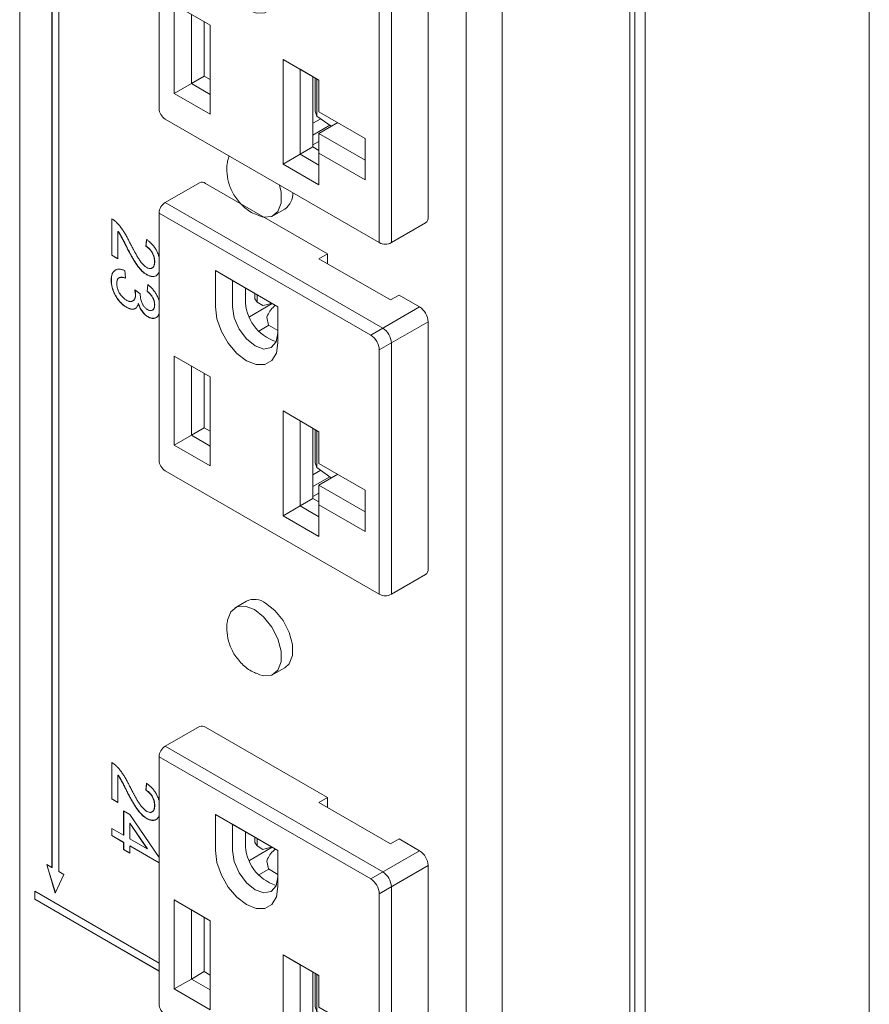
# Model space of a CAD drawing. Units: inches. Extents: x -1185 to 3862, y -122 to 2072.
# Drawn here: x 250 to 320, y 96 to 177 of the extents above; entities that cross this region are included whole.
import ezdxf

# ---------------------------------------------------------------- set-up
doc = ezdxf.new("R2010")
doc.units = ezdxf.units.IN
doc.layers.add('M-OBJECT-DETAILS', color=4, linetype='Continuous', lineweight=9)
doc.layers.add('M-OBJECT-FRAME', color=5, linetype='Continuous', lineweight=9)
doc.layers.add('M-SILK-SCRN', color=7, linetype='Continuous', lineweight=5, true_color=0x747678)

# ---------------------------------------------------------------- blocks, each defined once
blk = doc.blocks.new('Small Outlet (isometric)')
at = {"layer": 'M-OBJECT-DETAILS', "linetype": 'Continuous', "lineweight": 15}
for p, q in [((-18.885, 21.686), (-21.713, 20.053)), ((-18.385, 21.637), (-8.309, 15.82)), ((-21.713, 20.053), (-3.743, 9.679)), ((-22.213, 19.187), (-22.213, -1.226)), ((-22.213, 19.187), (-4.743, 9.102)), ((-9.016, 15.411), (-8.309, 15.82)), ((-8.309, 15.82), (-8.309, 15.003)), ((-9.016, 15.411), (-3.111, 12.003)), ((-17.572, 14.431), (-12.41, 11.451)), ((-17.572, 11.451), (-17.572, 14.431)), ((-17.572, 14.431), (-16.157, 13.615)), ((-16.157, 13.615), (-12.41, 11.451)), ((-16.157, 11.451), (-16.157, 13.615)), ((-15.097, 13.003), (-15.097, 12.063)), ((-14.3, 12.1), (-14.3, 12.543)), ((-14.109, 11.833), (-14.109, 12.432)), ((-2.404, 12.411), (-3.111, 12.003)), ((-2.404, 12.411), (-0.707, 11.431)), ((-12.869, 11.716), (-14.758, 10.626)), ((-14.109, 11.833), (-14.3, 12.1)), ((-14.109, 11.833), (-13.647, 11.535)), ((-13.369, 11.602), (-13.647, 11.535)), ((-12.41, 11.451), (-12.41, 8.471)), ((-0.707, 11.431), (-4.743, 9.102)), ((-13.254, 10.749), (-13.332, 10.578)), ((-13.332, 10.578), (-13.184, 9.923)), ((-13.982, 9.441), (-13.165, 9.912)), ((-12.41, 9.476), (-13.184, 9.923)), ((0, 10.207), (-4.035, 7.877)), ((0, 10.207), (0, -10.207)), ((-3.036, 8.454), (-3.036, -12.297)), ((-20.966, 7.368), (-17.996, 5.654)), ((-20.966, 0.019), (-20.966, 7.368)), ((-20.966, 7.368), (-19.552, 6.551)), ((-4.035, 7.877), (-4.035, -12.297)), ((-19.552, 6.551), (-17.996, 5.653)), ((-19.552, 0.836), (-19.552, 6.551)), ((-18.491, 5.939), (-18.491, 1.448)), ((-17.996, 5.654), (-17.996, -1.695)), ((-11.985, 2.837), (-9.016, 1.123)), ((-11.985, -5.818), (-11.985, 2.837)), ((-11.985, 2.837), (-10.571, 2.02)), ((-10.571, 2.02), (-9.016, 1.122)), ((-10.571, -5.002), (-10.571, 2.02)), ((-19.552, 0.836), (-20.966, 0.019)), ((-19.552, 0.836), (-18.491, 1.448)), ((-17.996, -0.062), (-19.552, 0.836)), ((-18.491, 1.448), (-17.996, 1.162)), ((-9.511, 1.408), (-9.511, -4.389)), ((-9.338, 1.309), (-9.338, -1.447)), ((-9.187, 1.221), (-9.187, -1.841)), ((-9.016, 1.123), (-9.016, -1.49)), ((-17.996, -1.695), (-20.966, 0.019)), ((-9.338, -1.447), (-9.187, -1.841)), ((-9.016, -1.49), (-5.197, -3.695)), ((-9.016, -1.49), (-5.197, -3.695)), ((-9.016, -1.49), (-9.016, -1.49)), ((-21.713, -2.092), (-4.035, -12.297)), ((-8.874, -2.063), (-9.511, -2.43)), ((-9.187, -1.841), (-8.015, -2.671)), ((-9.016, -3.287), (-7.46, -2.389)), ((-8.112, -2.603), (-9.511, -3.41)), ((-8.015, -2.671), (-7.931, -2.66)), ((-9.511, -4.226), (-9.016, -3.94)), ((-9.016, -3.287), (-9.016, -4.92)), ((-5.197, -5.491), (-9.016, -3.287)), ((-5.197, -3.695), (-5.197, -7.124)), ((-9.511, -4.389), (-10.571, -5.002)), ((-9.511, -4.389), (-9.016, -4.675)), ((-11.985, -5.818), (-10.571, -5.002)), ((-9.016, -5.9), (-10.571, -5.002)), ((-9.016, -4.92), (-9.016, -7.533)), ((-5.197, -7.124), (-9.016, -4.92)), ((-9.016, -7.533), (-11.985, -5.818)), ((-3.036, -12.297), (-0.207, -10.665))]:
    blk.add_line(p, q, dxfattribs=at)
at = {"layer": 'M-OBJECT-DETAILS', "linetype": 'Continuous', "lineweight": 15, "flags": 128}
for points in [[(-12.41, 8.471), (-12.536, 7.623), (-12.903, 7.004), (-13.474, 6.674), (-14.193, 6.666), (-14.991, 6.981), (-15.788, 7.587), (-16.508, 8.426), (-17.079, 9.415), (-17.445, 10.457), (-17.572, 11.451)], [(-16.157, 11.451), (-16.015, 10.541), (-15.609, 9.604), (-15.001, 8.784), (-14.284, 8.205), (-13.566, 7.956), (-12.959, 8.074), (-12.552, 8.542), (-12.41, 9.288)]]:
    blk.add_lwpolyline(points, dxfattribs=at)
at = {"layer": 'M-OBJECT-DETAILS', "linetype": 'Continuous', "lineweight": 15}
for centre, radius, start, end in [((-18.678, 21.228), 0.503, 54.38304, 114.30688), ((-21.213, 19.187), 1, 119.99731, 180), ((-11.476, 12.034), 3.621, 179.52974, 252.92481), ((-13.895, 13.858), 2.317, 283.13821, 294.61715), ((-11.408, 9.942), 2.015, 126.40646, 156.38097), ((-1.535, 10.137), 1.537, 2.60595, 57.39449), ((-5.571, 7.807), 1.537, 2.60595, 57.39449), ((-4.571, 8.384), 1.537, 2.60595, 57.39449), ((-21.213, -1.226), 1, 180, 240.00269), ((-0.504, -10.255), 0.506, 305.8778, 5.43578), ((-3.536, -11.431), 1, 240.00269, 299.99731)]:
    blk.add_arc(centre, radius, start, end, dxfattribs=at)

msp = doc.modelspace()

# ---------------------------------------------------------------- linework, layer by layer
at = {"layer": 'M-OBJECT-DETAILS'}
for p, q in [((250.222, 642.041), (250.222, 86.418)), ((290.086, 628.627), (290.086, 64.626)), ((287.096, 622.237), (287.096, 64.626)), ((271.192, 160.74), (272.126, 161.279)), ((268.951, 128.89), (268.017, 128.352)), ((271.192, 122.852), (272.126, 123.391))]:
    msp.add_line(p, q, dxfattribs=at)
at = {"layer": 'M-OBJECT-DETAILS', "flags": 128}
for points in [[(267.388, 165.176), (267.394, 165.216), (267.522, 165.66)], [(271.687, 163.256), (271.816, 162.663), (271.816, 161.763), (271.549, 161.071), (271.048, 160.67), (270.373, 160.61), (269.942, 160.732)], [(267.388, 127.288), (267.394, 127.328), (267.661, 128.021), (268.162, 128.421), (268.837, 128.481), (269.605, 128.194)], [(272.126, 123.391), (272.483, 123.722), (272.749, 124.414), (272.749, 125.315), (272.483, 126.315), (271.981, 127.294), (271.306, 128.134), (270.538, 128.733)], [(269.605, 128.194), (270.373, 127.595), (271.048, 126.755), (271.549, 125.776), (271.816, 124.776), (271.816, 123.875), (271.549, 123.183), (271.048, 122.783), (270.373, 122.722), (269.942, 122.844)]]:
    msp.add_lwpolyline(points, dxfattribs=at)
at = {"layer": 'M-OBJECT-DETAILS'}
for centre, radius, start, end in [((271.188, 162.568), 1.594, 306.02193, 2.02617), ((269.618, 127.535), 1.511, 52.48526, 116.20428)]:
    msp.add_arc(centre, radius, start, end, dxfattribs=at)
for points in [[(267.391, 165.16), (267.383, 165.121), (267.322, 164.8), (267.333, 164.151), (267.519, 163.222), (267.963, 162.291), (268.671, 161.477), (269.359, 160.946), (269.823, 160.804), (269.931, 160.772)], [(267.391, 127.272), (267.383, 127.234), (267.322, 126.913), (267.333, 126.264), (267.519, 125.335), (267.963, 124.403), (268.671, 123.59), (269.359, 123.058), (269.823, 122.917), (269.931, 122.884)]]:
    msp.add_open_spline(points, degree=3, knots=[0, 0, 0, 0, 0.021423, 0.178688, 0.350379, 0.537868, 0.735019, 0.938677, 1, 1, 1, 1], dxfattribs=at)
at = {"layer": 'M-OBJECT-FRAME', "linetype": 'Continuous'}
for p, q in [((320.404, 82.634), (320.404, 1540.649)), ((300.626, 71.216), (300.626, 1529.231)), ((301.039, 1529.128), (301.039, 72.745)), ((301.888, 72.256), (301.888, 1528.638))]:
    msp.add_line(p, q, dxfattribs=at)
at = {"layer": 'M-SILK-SCRN'}
for p, q in [((252.882, 197.271), (252.882, 106.897)), ((252.896, 106.905), (252.896, 197.279)), ((253.447, 106.571), (253.447, 196.625)), ((257.832, 160.475), (257.832, 157.461)), ((257.846, 157.47), (257.846, 160.466)), ((258.343, 159.421), (258.357, 159.429)), ((258.343, 157.166), (258.343, 159.421)), ((260.697, 158.762), (260.646, 158.2)), ((260.66, 158.208), (260.711, 158.77)), ((259.098, 158.085), (259.084, 158.076)), ((260.66, 158.208), (260.646, 158.2)), ((257.846, 157.47), (257.832, 157.461)), ((257.832, 157.461), (258.343, 157.166)), ((258.343, 157.182), (257.846, 157.47)), ((258.957, 155.571), (258.906, 156.191)), ((261.376, 156.921), (261.362, 156.913)), ((257.78, 155.407), (257.795, 155.415)), ((258.438, 155.602), (258.424, 155.594)), ((260.735, 155.861), (260.721, 155.852)), ((260.185, 154.274), (259.725, 154.601)), ((260.799, 155.039), (260.748, 154.478)), ((260.762, 154.486), (260.812, 155.029)), ((259.57, 153.689), (259.584, 153.697)), ((259.793, 154.196), (259.779, 154.188)), ((260.762, 154.486), (260.748, 154.478)), ((259.047, 153.172), (259.032, 153.164)), ((260.031, 153.469), (260.017, 153.461)), ((261.376, 153.356), (261.362, 153.348)), ((260.822, 152.383), (260.808, 152.375)), ((257.832, 115.565), (257.832, 112.552)), ((257.846, 112.56), (257.846, 115.557)), ((258.343, 114.511), (258.357, 114.519)), ((258.343, 112.256), (258.343, 114.511)), ((260.697, 113.852), (260.646, 113.291)), ((260.66, 113.299), (260.711, 113.86)), ((259.098, 113.175), (259.084, 113.167)), ((260.66, 113.299), (260.646, 113.291)), ((257.846, 112.56), (257.832, 112.552)), ((257.832, 112.552), (258.343, 112.256)), ((258.343, 112.273), (257.846, 112.56)), ((259.315, 111.281), (258.804, 111.577)), ((258.804, 111.577), (258.804, 109.568)), ((258.818, 109.576), (258.818, 111.569)), ((261.376, 112.012), (261.362, 112.004)), ((261.746, 107.715), (259.315, 111.281)), ((260.735, 110.951), (260.721, 110.943)), ((257.832, 110.129), (257.832, 109.538)), ((258.804, 109.568), (257.832, 110.129)), ((257.846, 109.546), (257.846, 110.121)), ((259.315, 110.552), (259.33, 110.56)), ((259.315, 109.272), (259.315, 110.552)), ((259.315, 110.552), (260.753, 108.442)), ((260.767, 108.451), (259.33, 110.56)), ((257.832, 109.538), (257.846, 109.546)), ((257.832, 109.538), (258.804, 108.977)), ((258.818, 108.985), (257.846, 109.546)), ((258.818, 109.576), (258.804, 109.568)), ((258.818, 108.985), (258.804, 108.977)), ((258.804, 108.977), (258.804, 108.386)), ((258.818, 108.394), (258.818, 108.985)), ((260.753, 108.442), (259.315, 109.272)), ((258.818, 108.394), (258.804, 108.386)), ((258.804, 108.386), (259.315, 108.091)), ((259.315, 108.107), (258.818, 108.394)), ((259.33, 108.69), (259.315, 108.681)), ((259.315, 108.091), (259.315, 108.681)), ((259.315, 108.681), (261.746, 107.278)), ((261.746, 107.295), (259.33, 108.69)), ((260.753, 108.442), (260.767, 108.451)), ((252.882, 106.897), (252.458, 107.142)), ((252.458, 107.142), (253.165, 104.774)), ((253.175, 104.796), (252.478, 107.131)), ((252.896, 106.905), (252.882, 106.897)), ((253.872, 106.326), (253.447, 106.571)), ((253.165, 104.774), (253.872, 106.326)), ((261.746, 99.004), (251.468, 104.937)), ((251.468, 104.937), (251.468, 104.284)), ((251.482, 104.929), (251.482, 104.292)), ((251.482, 104.292), (251.468, 104.284)), ((251.468, 104.284), (261.746, 98.351)), ((261.746, 98.367), (251.482, 104.292))]:
    msp.add_line(p, q, dxfattribs=at)
for points, knots in [([(258.187, 160.208), (258.178, 160.217), (258.133, 160.259), (258.052, 160.33), (257.941, 160.411), (257.868, 160.453), (257.832, 160.475)], [0, 0, 0, 0, 0.078402, 0.392496, 0.694623, 1, 1, 1, 1]), ([(259.324, 158.489), (259.318, 158.501), (259.289, 158.56), (259.236, 158.667), (259.163, 158.809), (259.088, 158.95), (259.011, 159.09), (258.932, 159.23), (258.849, 159.367), (258.763, 159.501), (258.688, 159.611), (258.627, 159.697), (258.564, 159.781), (258.499, 159.864), (258.417, 159.964), (258.349, 160.042), (258.266, 160.129), (258.217, 160.177), (258.187, 160.208)], [0, 0, 0, 0, 0.019047, 0.095237, 0.171432, 0.247627, 0.32382, 0.400017, 0.476228, 0.552431, 0.628652, 0.66675, 0.704847, 0.781063, 0.819161, 0.8954, 0.933503, 1, 1, 1, 1]), ([(258.343, 159.421), (258.351, 159.41), (258.389, 159.355), (258.441, 159.279), (258.513, 159.167), (258.58, 159.051), (258.643, 158.934), (258.706, 158.816), (258.768, 158.699), (258.84, 158.556), (258.913, 158.414), (258.994, 158.254), (259.051, 158.142), (259.084, 158.076)], [0, 0, 0, 0, 0.025975, 0.129896, 0.18186, 0.285838, 0.38976, 0.441712, 0.545616, 0.649521, 0.753423, 0.857326, 1, 1, 1, 1]), ([(259.098, 158.085), (259.092, 158.096), (259.062, 158.156), (259.008, 158.263), (258.936, 158.405), (258.875, 158.523), (258.815, 158.642), (258.766, 158.736), (258.705, 158.854), (258.642, 158.972), (258.577, 159.089), (258.511, 159.2), (258.443, 159.307), (258.386, 159.388), (258.357, 159.429)], [0, 0, 0, 0, 0.025975, 0.129877, 0.23378, 0.337682, 0.389633, 0.493538, 0.545489, 0.649399, 0.753323, 0.805282, 0.902447, 1, 1, 1, 1]), ([(261.746, 157.274), (261.739, 157.305), (261.719, 157.383), (261.677, 157.512), (261.621, 157.658), (261.552, 157.802), (261.476, 157.943), (261.39, 158.079), (261.296, 158.207), (261.197, 158.327), (261.092, 158.437), (260.984, 158.539), (260.852, 158.651), (260.756, 158.719), (260.697, 158.762)], [0, 0, 0, 0, 0.051669, 0.133639, 0.215603, 0.297623, 0.379587, 0.461613, 0.543598, 0.625579, 0.707557, 0.789485, 0.871429, 1, 1, 1, 1]), ([(259.084, 158.076), (259.09, 158.065), (259.12, 158.005), (259.163, 157.923), (259.225, 157.805), (259.287, 157.687), (259.363, 157.546), (259.439, 157.406), (259.518, 157.266), (259.597, 157.128), (259.679, 156.99), (259.75, 156.878), (259.809, 156.789), (259.869, 156.702), (259.931, 156.615), (260.009, 156.51), (260.09, 156.407), (260.191, 156.29), (260.296, 156.18), (260.405, 156.08), (260.546, 155.962), (260.652, 155.896), (260.721, 155.852)], [0, 0, 0, 0, 0.013834, 0.06917, 0.096839, 0.152176, 0.207514, 0.262851, 0.31819, 0.373528, 0.428875, 0.484226, 0.511897, 0.539567, 0.594914, 0.622585, 0.677955, 0.733322, 0.788717, 0.844106, 0.89949, 1, 1, 1, 1]), ([(260.735, 155.861), (260.726, 155.866), (260.679, 155.895), (260.594, 155.949), (260.482, 156.035), (260.339, 156.158), (260.204, 156.298), (260.079, 156.447), (260.003, 156.544), (259.93, 156.644), (259.873, 156.725), (259.802, 156.828), (259.734, 156.933), (259.655, 157.061), (259.58, 157.191), (259.505, 157.322), (259.432, 157.453), (259.36, 157.585), (259.289, 157.717), (259.222, 157.845), (259.158, 157.967), (259.118, 158.045), (259.098, 158.085)], [0, 0, 0, 0, 0.013834, 0.0692, 0.124605, 0.17999, 0.284381, 0.336409, 0.388441, 0.414445, 0.466458, 0.492461, 0.54448, 0.596495, 0.648506, 0.700511, 0.752517, 0.804521, 0.856525, 0.90853, 0.954265, 1, 1, 1, 1]), ([(260.716, 156.446), (260.707, 156.452), (260.66, 156.48), (260.575, 156.541), (260.483, 156.623), (260.395, 156.714), (260.327, 156.791), (260.246, 156.893), (260.167, 156.999), (260.078, 157.131), (259.994, 157.267), (259.912, 157.405), (259.831, 157.543), (259.765, 157.659), (259.701, 157.775), (259.65, 157.869), (259.587, 157.986), (259.537, 158.08), (259.472, 158.203), (259.405, 158.331), (259.351, 158.436), (259.324, 158.489)], [0, 0, 0, 0, 0.0156504, 0.0784752, 0.1412221, 0.1725371, 0.2352184, 0.266529, 0.3291876, 0.3918234, 0.4544478, 0.5170541, 0.5796593, 0.6422633, 0.6735643, 0.7361682, 0.767469, 0.8300706, 0.8613713, 0.9306817, 1, 1, 1, 1]), ([(260.646, 158.2), (260.655, 158.194), (260.702, 158.165), (260.768, 158.122), (260.843, 158.063), (260.916, 157.998), (261.034, 157.875), (261.148, 157.708), (261.234, 157.536), (261.275, 157.429), (261.309, 157.321), (261.33, 157.236), (261.348, 157.133), (261.36, 157.03), (261.361, 156.952), (261.362, 156.913)], [0, 0, 0, 0, 0.024059, 0.120393, 0.168548, 0.216704, 0.31323, 0.491184, 0.575899, 0.66066, 0.702941, 0.787665, 0.829947, 0.914602, 1, 1, 1, 1]), ([(261.376, 156.921), (261.376, 156.932), (261.375, 156.988), (261.371, 157.066), (261.356, 157.182), (261.337, 157.278), (261.309, 157.376), (261.277, 157.47), (261.228, 157.587), (261.137, 157.757), (261.024, 157.91), (260.917, 158.018), (260.839, 158.087), (260.758, 158.148), (260.693, 158.188), (260.66, 158.208)], [0, 0, 0, 0, 0.0240552, 0.120375, 0.1685022, 0.2649883, 0.3131362, 0.3612795, 0.4521893, 0.5430602, 0.7100186, 0.7924775, 0.8336378, 0.9163135, 1, 1, 1, 1]), ([(258.085, 156.206), (258.06, 156.187), (258.011, 156.149), (257.949, 156.075), (257.895, 155.992), (257.852, 155.895), (257.82, 155.788), (257.789, 155.63), (257.784, 155.497), (257.78, 155.407)], [0, 0, 0, 0, 0.123323, 0.246646, 0.369978, 0.493321, 0.616646, 0.739946, 1, 1, 1, 1]), ([(257.795, 155.415), (257.795, 155.426), (257.796, 155.48), (257.799, 155.576), (257.815, 155.697), (257.837, 155.812), (257.872, 155.917), (257.916, 156.012), (257.971, 156.094), (258.035, 156.165), (258.094, 156.214), (258.132, 156.235), (258.144, 156.241)], [0, 0, 0, 0, 0.028784, 0.143961, 0.2592, 0.374424, 0.489703, 0.604974, 0.720265, 0.835522, 0.950797, 1, 1, 1, 1]), ([(258.906, 156.191), (258.897, 156.195), (258.85, 156.216), (258.766, 156.251), (258.655, 156.284), (258.547, 156.307), (258.443, 156.316), (258.344, 156.309), (258.25, 156.289), (258.174, 156.261), (258.132, 156.235), (258.116, 156.224)], [0, 0, 0, 0, 0.031776, 0.158921, 0.286141, 0.413358, 0.540626, 0.667877, 0.795113, 0.92238, 1, 1, 1, 1]), ([(261.13, 156.398), (261.119, 156.389), (261.084, 156.363), (261.009, 156.356), (260.885, 156.363), (260.784, 156.412), (260.716, 156.446)], [0, 0, 0, 0, 0.111234, 0.347931, 0.559881, 1, 1, 1, 1]), ([(261.148, 156.407), (261.162, 156.411), (261.205, 156.424), (261.258, 156.481), (261.313, 156.559), (261.343, 156.643), (261.359, 156.716), (261.373, 156.8), (261.375, 156.871), (261.376, 156.921)], [0, 0, 0, 0, 0.083181, 0.259506, 0.435558, 0.611855, 0.699745, 0.787616, 1, 1, 1, 1]), ([(261.362, 156.913), (261.362, 156.903), (261.361, 156.849), (261.356, 156.775), (261.343, 156.697), (261.326, 156.624), (261.293, 156.544), (261.246, 156.466), (261.198, 156.44), (261.177, 156.428)], [0, 0, 0, 0, 0.0505125, 0.2528305, 0.3538987, 0.4549882, 0.6495302, 0.8440445, 1, 1, 1, 1]), ([(257.78, 155.407), (257.781, 155.396), (257.782, 155.341), (257.786, 155.198), (257.81, 155.012), (257.852, 154.822), (257.892, 154.677), (257.942, 154.532), (258.001, 154.388), (258.09, 154.199), (258.195, 154.016), (258.309, 153.842), (258.402, 153.718), (258.5, 153.602), (258.602, 153.494), (258.708, 153.396), (258.851, 153.277), (258.96, 153.209), (259.032, 153.164)], [0, 0, 0, 0, 0.013942, 0.06972, 0.180549, 0.23582, 0.291094, 0.346374, 0.401654, 0.456933, 0.566177, 0.620645, 0.675135, 0.729624, 0.784108, 0.838589, 0.89307, 1, 1, 1, 1]), ([(259.047, 153.172), (259.037, 153.178), (258.99, 153.206), (258.877, 153.276), (258.743, 153.383), (258.618, 153.5), (258.499, 153.625), (258.387, 153.761), (258.286, 153.907), (258.19, 154.057), (258.102, 154.213), (258.026, 154.374), (257.957, 154.536), (257.901, 154.7), (257.858, 154.862), (257.826, 155.017), (257.799, 155.205), (257.796, 155.345), (257.795, 155.415)], [0, 0, 0, 0, 0.013942, 0.069732, 0.166474, 0.214707, 0.26294, 0.35644, 0.403071, 0.44969, 0.543108, 0.589733, 0.63636, 0.729826, 0.776449, 0.823071, 0.910866, 1, 1, 1, 1]), ([(258.241, 155.12), (258.241, 155.131), (258.242, 155.185), (258.248, 155.28), (258.273, 155.39), (258.31, 155.482), (258.362, 155.55), (258.424, 155.598), (258.497, 155.627), (258.578, 155.639), (258.663, 155.638), (258.752, 155.626), (258.85, 155.605), (258.919, 155.583), (258.957, 155.571)], [0, 0, 0, 0, 0.024735, 0.12385, 0.223029, 0.315448, 0.398703, 0.481916, 0.565113, 0.648235, 0.731282, 0.814319, 0.897305, 1, 1, 1, 1]), ([(258.956, 155.584), (258.952, 155.585), (258.911, 155.598), (258.834, 155.62), (258.744, 155.638), (258.674, 155.645), (258.606, 155.647), (258.526, 155.638), (258.464, 155.621), (258.439, 155.602), (258.438, 155.601)], [0, 0, 0, 0, 0.0218792, 0.2169722, 0.4121038, 0.5096492, 0.6071846, 0.8026473, 0.9903446, 1, 1, 1, 1]), ([(260.721, 155.852), (260.73, 155.847), (260.778, 155.821), (260.863, 155.776), (260.974, 155.735), (261.084, 155.705), (261.189, 155.694), (261.289, 155.698), (261.382, 155.72), (261.443, 155.743), (261.471, 155.761), (261.474, 155.762)], [0, 0, 0, 0, 0.034043, 0.170315, 0.306673, 0.443022, 0.579433, 0.715816, 0.852193, 0.988543, 1, 1, 1, 1]), ([(261.512, 155.786), (261.498, 155.777), (261.458, 155.751), (261.383, 155.724), (261.289, 155.705), (261.188, 155.702), (261.082, 155.717), (260.97, 155.749), (260.855, 155.794), (260.775, 155.838), (260.735, 155.861)], [0, 0, 0, 0, 0.071048, 0.201837, 0.332657, 0.463474, 0.59433, 0.725145, 0.861787, 1, 1, 1, 1]), ([(261.498, 155.778), (261.514, 155.787), (261.557, 155.813), (261.616, 155.869), (261.674, 155.948), (261.718, 156.026), (261.738, 156.083), (261.746, 156.105)], [0, 0, 0, 0, 0.141325, 0.376996, 0.612655, 0.848245, 1, 1, 1, 1]), ([(259.036, 153.752), (259.027, 153.758), (258.98, 153.786), (258.914, 153.83), (258.821, 153.904), (258.748, 153.969), (258.678, 154.043), (258.611, 154.122), (258.547, 154.207), (258.489, 154.296), (258.434, 154.387), (258.385, 154.483), (258.344, 154.58), (258.309, 154.677), (258.28, 154.775), (258.258, 154.89), (258.243, 154.999), (258.242, 155.079), (258.241, 155.12)], [0, 0, 0, 0, 0.0225329, 0.1128183, 0.157904, 0.2482305, 0.2933358, 0.3384275, 0.4288325, 0.4739207, 0.5190169, 0.6094547, 0.6545554, 0.6996608, 0.7900356, 0.8351453, 0.9170446, 1, 1, 1, 1]), ([(259.725, 154.601), (259.727, 154.589), (259.739, 154.53), (259.758, 154.43), (259.775, 154.303), (259.778, 154.226), (259.779, 154.188)], [0, 0, 0, 0, 0.0841002, 0.4206296, 0.70915, 1, 1, 1, 1]), ([(259.793, 154.196), (259.793, 154.207), (259.792, 154.262), (259.785, 154.342), (259.768, 154.462), (259.753, 154.537), (259.743, 154.588)], [0, 0, 0, 0, 0.0884958, 0.4432116, 0.6202259, 1, 1, 1, 1]), ([(261.746, 153.66), (261.743, 153.671), (261.728, 153.73), (261.692, 153.839), (261.634, 153.985), (261.564, 154.129), (261.5, 154.246), (261.43, 154.36), (261.355, 154.47), (261.258, 154.594), (261.157, 154.712), (261.051, 154.82), (260.932, 154.931), (260.847, 155), (260.799, 155.039)], [0, 0, 0, 0, 0.0205519, 0.1112822, 0.2020725, 0.2928157, 0.3835528, 0.4288833, 0.5196245, 0.6103781, 0.701079, 0.7917964, 0.8824876, 1, 1, 1, 1]), ([(259.779, 154.188), (259.779, 154.177), (259.778, 154.123), (259.773, 154.049), (259.759, 153.972), (259.738, 153.9), (259.71, 153.835), (259.673, 153.78), (259.642, 153.743), (259.595, 153.702), (259.541, 153.671), (259.482, 153.652), (259.42, 153.639), (259.353, 153.639), (259.284, 153.65), (259.217, 153.668), (259.134, 153.699), (259.069, 153.734), (259.036, 153.752)], [0, 0, 0, 0, 0.023947, 0.119885, 0.167814, 0.215743, 0.311813, 0.35975, 0.407677, 0.45562, 0.551665, 0.599604, 0.647529, 0.741262, 0.787989, 0.834735, 0.916835, 1, 1, 1, 1]), ([(259.582, 153.7), (259.597, 153.707), (259.626, 153.723), (259.661, 153.757), (259.692, 153.794), (259.728, 153.85), (259.755, 153.916), (259.775, 153.989), (259.79, 154.074), (259.792, 154.145), (259.793, 154.196)], [0, 0, 0, 0, 0.105335, 0.201033, 0.296696, 0.392373, 0.584168, 0.679831, 0.775496, 1, 1, 1, 1]), ([(260.18, 154.193), (260.18, 154.198), (260.18, 154.209), (260.181, 154.228), (260.183, 154.25), (260.184, 154.266), (260.185, 154.274)], [0, 0, 0, 0, 0.191653, 0.383323, 0.691554, 1, 1, 1, 1]), ([(260.791, 152.976), (260.782, 152.981), (260.735, 153.01), (260.657, 153.063), (260.54, 153.17), (260.443, 153.291), (260.361, 153.435), (260.303, 153.566), (260.247, 153.73), (260.192, 153.945), (260.184, 154.099), (260.18, 154.193)], [0, 0, 0, 0, 0.026066, 0.130562, 0.215168, 0.36131, 0.433129, 0.538591, 0.643797, 0.783089, 1, 1, 1, 1]), ([(260.748, 154.478), (260.757, 154.47), (260.804, 154.434), (260.887, 154.365), (260.993, 154.257), (261.088, 154.143), (261.169, 154.024), (261.234, 153.903), (261.305, 153.736), (261.355, 153.543), (261.36, 153.407), (261.362, 153.348)], [0, 0, 0, 0, 0.028198, 0.141116, 0.254145, 0.366274, 0.462908, 0.559412, 0.655891, 0.850526, 1, 1, 1, 1]), ([(261.376, 153.356), (261.376, 153.367), (261.374, 153.422), (261.366, 153.564), (261.317, 153.754), (261.238, 153.931), (261.17, 154.054), (261.083, 154.178), (260.982, 154.293), (260.871, 154.401), (260.799, 154.457), (260.762, 154.486)], [0, 0, 0, 0, 0.028204, 0.141158, 0.35504, 0.459981, 0.555064, 0.65014, 0.781364, 0.889923, 1, 1, 1, 1]), ([(259.032, 153.164), (259.042, 153.158), (259.089, 153.132), (259.174, 153.088), (259.267, 153.051), (259.359, 153.021), (259.432, 153.006), (259.519, 152.998), (259.585, 153.001), (259.664, 153.016), (259.723, 153.037), (259.777, 153.067), (259.827, 153.103), (259.873, 153.147), (259.921, 153.213), (259.953, 153.273), (259.99, 153.359), (260.006, 153.419), (260.017, 153.461)], [0, 0, 0, 0, 0.0210051, 0.1050819, 0.1891788, 0.2312037, 0.3153726, 0.3574024, 0.4415985, 0.4836257, 0.5678216, 0.6098529, 0.6518874, 0.7360516, 0.7780909, 0.8622328, 0.9042577, 1, 1, 1, 1]), ([(259.776, 153.068), (259.751, 153.054), (259.711, 153.034), (259.637, 153.015), (259.572, 153.007), (259.504, 153.008), (259.434, 153.016), (259.361, 153.033), (259.267, 153.065), (259.168, 153.105), (259.087, 153.15), (259.047, 153.172)], [0, 0, 0, 0, 0.132037, 0.202699, 0.344189, 0.414851, 0.485509, 0.627016, 0.697666, 0.848173, 1, 1, 1, 1]), ([(260.017, 153.461), (260.021, 153.448), (260.042, 153.388), (260.08, 153.278), (260.145, 153.132), (260.219, 152.99), (260.305, 152.855), (260.401, 152.728), (260.503, 152.613), (260.638, 152.484), (260.742, 152.417), (260.808, 152.375)], [0, 0, 0, 0, 0.0277662, 0.1388812, 0.2501666, 0.3614314, 0.4727678, 0.5841111, 0.6954133, 0.8067608, 1, 1, 1, 1]), ([(260.822, 152.383), (260.813, 152.389), (260.766, 152.418), (260.681, 152.474), (260.562, 152.576), (260.441, 152.703), (260.324, 152.854), (260.222, 153.017), (260.142, 153.176), (260.079, 153.328), (260.047, 153.422), (260.031, 153.469)], [0, 0, 0, 0, 0.027765, 0.138924, 0.250314, 0.387134, 0.520872, 0.653289, 0.785591, 0.892288, 1, 1, 1, 1]), ([(261.362, 153.348), (261.362, 153.337), (261.361, 153.283), (261.353, 153.191), (261.317, 153.059), (261.251, 152.966), (261.149, 152.902), (261.05, 152.886), (260.921, 152.909), (260.842, 152.95), (260.791, 152.976)], [0, 0, 0, 0, 0.030335, 0.152063, 0.270722, 0.468159, 0.564268, 0.744849, 0.838488, 1, 1, 1, 1]), ([(261.186, 152.928), (261.207, 152.94), (261.249, 152.963), (261.315, 153.04), (261.367, 153.168), (261.373, 153.296), (261.376, 153.356)], [0, 0, 0, 0, 0.167172, 0.34247, 0.6914, 1, 1, 1, 1]), ([(260.808, 152.375), (260.818, 152.37), (260.865, 152.345), (260.962, 152.295), (261.097, 152.255), (261.237, 152.24), (261.367, 152.252), (261.485, 152.294), (261.568, 152.355), (261.625, 152.417), (261.664, 152.469), (261.699, 152.526), (261.726, 152.58), (261.74, 152.616), (261.746, 152.631)], [0, 0, 0, 0, 0.022761, 0.113865, 0.235032, 0.356045, 0.477031, 0.598113, 0.719173, 0.779551, 0.839923, 0.90029, 0.960656, 1, 1, 1, 1]), ([(261.508, 152.315), (261.47, 152.297), (261.394, 152.261), (261.259, 152.248), (261.118, 152.261), (260.971, 152.304), (260.872, 152.357), (260.822, 152.383)], [0, 0, 0, 0, 0.202181, 0.406545, 0.610849, 0.802928, 1, 1, 1, 1]), ([(258.187, 115.298), (258.178, 115.307), (258.133, 115.35), (258.052, 115.42), (257.941, 115.501), (257.868, 115.544), (257.832, 115.565)], [0, 0, 0, 0, 0.078402, 0.392496, 0.694623, 1, 1, 1, 1]), ([(259.324, 113.579), (259.318, 113.591), (259.289, 113.65), (259.236, 113.758), (259.163, 113.9), (259.088, 114.041), (259.011, 114.181), (258.932, 114.32), (258.849, 114.457), (258.763, 114.591), (258.688, 114.701), (258.627, 114.787), (258.564, 114.871), (258.499, 114.954), (258.417, 115.054), (258.349, 115.132), (258.266, 115.219), (258.217, 115.268), (258.187, 115.298)], [0, 0, 0, 0, 0.019047, 0.095237, 0.171432, 0.247627, 0.32382, 0.400017, 0.476228, 0.552431, 0.628652, 0.66675, 0.704847, 0.781063, 0.819161, 0.8954, 0.933503, 1, 1, 1, 1]), ([(258.343, 114.511), (258.351, 114.5), (258.389, 114.446), (258.441, 114.369), (258.513, 114.257), (258.58, 114.142), (258.643, 114.024), (258.706, 113.907), (258.768, 113.789), (258.84, 113.646), (258.913, 113.505), (258.994, 113.345), (259.051, 113.232), (259.084, 113.167)], [0, 0, 0, 0, 0.025975, 0.129896, 0.18186, 0.285838, 0.38976, 0.441712, 0.545616, 0.649521, 0.753423, 0.857326, 1, 1, 1, 1]), ([(259.098, 113.175), (259.092, 113.187), (259.062, 113.246), (259.008, 113.353), (258.936, 113.495), (258.875, 113.613), (258.815, 113.732), (258.766, 113.827), (258.705, 113.945), (258.642, 114.062), (258.577, 114.179), (258.511, 114.291), (258.443, 114.397), (258.386, 114.478), (258.357, 114.519)], [0, 0, 0, 0, 0.025975, 0.129877, 0.23378, 0.337682, 0.389633, 0.493538, 0.545489, 0.649399, 0.753323, 0.805282, 0.902447, 1, 1, 1, 1]), ([(261.746, 112.364), (261.739, 112.395), (261.719, 112.473), (261.677, 112.602), (261.621, 112.748), (261.552, 112.892), (261.476, 113.034), (261.39, 113.169), (261.296, 113.297), (261.197, 113.417), (261.092, 113.527), (260.984, 113.63), (260.852, 113.741), (260.756, 113.81), (260.697, 113.852)], [0, 0, 0, 0, 0.051669, 0.133639, 0.215603, 0.297623, 0.379587, 0.461613, 0.543598, 0.625579, 0.707557, 0.789485, 0.871429, 1, 1, 1, 1]), ([(259.084, 113.167), (259.09, 113.155), (259.12, 113.096), (259.163, 113.013), (259.225, 112.895), (259.287, 112.777), (259.363, 112.637), (259.439, 112.496), (259.518, 112.357), (259.597, 112.218), (259.679, 112.08), (259.75, 111.968), (259.809, 111.879), (259.869, 111.792), (259.931, 111.706), (260.009, 111.6), (260.09, 111.498), (260.191, 111.38), (260.296, 111.27), (260.405, 111.17), (260.546, 111.053), (260.652, 110.986), (260.721, 110.943)], [0, 0, 0, 0, 0.0138341, 0.0691704, 0.0968385, 0.1521759, 0.2075139, 0.2628506, 0.31819, 0.373528, 0.4288752, 0.4842259, 0.5118965, 0.5395665, 0.5949136, 0.6225845, 0.6779552, 0.7333222, 0.7887172, 0.844106, 0.89949, 1, 1, 1, 1]), ([(260.735, 110.951), (260.726, 110.957), (260.679, 110.985), (260.594, 111.039), (260.482, 111.125), (260.339, 111.248), (260.204, 111.388), (260.079, 111.537), (260.003, 111.634), (259.93, 111.734), (259.873, 111.816), (259.802, 111.918), (259.734, 112.023), (259.655, 112.151), (259.58, 112.281), (259.505, 112.412), (259.432, 112.543), (259.36, 112.675), (259.289, 112.808), (259.222, 112.935), (259.158, 113.058), (259.118, 113.136), (259.098, 113.175)], [0, 0, 0, 0, 0.013834, 0.0692, 0.124605, 0.17999, 0.284381, 0.336409, 0.388441, 0.414445, 0.466458, 0.492461, 0.54448, 0.596495, 0.648506, 0.700511, 0.752517, 0.804521, 0.856525, 0.90853, 0.954265, 1, 1, 1, 1]), ([(260.716, 111.536), (260.707, 111.542), (260.66, 111.57), (260.575, 111.632), (260.483, 111.714), (260.395, 111.804), (260.327, 111.881), (260.246, 111.983), (260.167, 112.09), (260.078, 112.222), (259.994, 112.358), (259.912, 112.495), (259.831, 112.633), (259.765, 112.749), (259.701, 112.866), (259.65, 112.959), (259.587, 113.077), (259.537, 113.171), (259.472, 113.293), (259.405, 113.422), (259.351, 113.526), (259.324, 113.579)], [0, 0, 0, 0, 0.01565, 0.078475, 0.141222, 0.172537, 0.235218, 0.266529, 0.329188, 0.391823, 0.454448, 0.517054, 0.579659, 0.642263, 0.673564, 0.736168, 0.767469, 0.830071, 0.861371, 0.930682, 1, 1, 1, 1]), ([(260.646, 113.291), (260.655, 113.285), (260.702, 113.256), (260.768, 113.212), (260.843, 113.153), (260.916, 113.088), (261.034, 112.966), (261.148, 112.798), (261.234, 112.626), (261.275, 112.519), (261.309, 112.412), (261.33, 112.327), (261.348, 112.223), (261.36, 112.121), (261.361, 112.043), (261.362, 112.004)], [0, 0, 0, 0, 0.024059, 0.120393, 0.168548, 0.216704, 0.31323, 0.491184, 0.575899, 0.66066, 0.702941, 0.787665, 0.829947, 0.914602, 1, 1, 1, 1]), ([(261.376, 112.012), (261.376, 112.023), (261.375, 112.078), (261.371, 112.157), (261.356, 112.273), (261.337, 112.368), (261.309, 112.466), (261.277, 112.561), (261.228, 112.677), (261.137, 112.848), (261.024, 113.001), (260.917, 113.108), (260.839, 113.177), (260.758, 113.238), (260.693, 113.278), (260.66, 113.299)], [0, 0, 0, 0, 0.024055, 0.120375, 0.168502, 0.264988, 0.313136, 0.361279, 0.452189, 0.54306, 0.710019, 0.792478, 0.833638, 0.916314, 1, 1, 1, 1]), ([(261.13, 111.488), (261.119, 111.479), (261.084, 111.453), (261.009, 111.446), (260.885, 111.453), (260.784, 111.503), (260.716, 111.536)], [0, 0, 0, 0, 0.111234, 0.347931, 0.559881, 1, 1, 1, 1]), ([(261.148, 111.497), (261.162, 111.501), (261.205, 111.514), (261.258, 111.571), (261.313, 111.649), (261.343, 111.733), (261.359, 111.806), (261.373, 111.891), (261.375, 111.962), (261.376, 112.012)], [0, 0, 0, 0, 0.083181, 0.259506, 0.435558, 0.611855, 0.699745, 0.787616, 1, 1, 1, 1]), ([(261.362, 112.004), (261.362, 111.993), (261.361, 111.939), (261.356, 111.865), (261.343, 111.787), (261.326, 111.714), (261.293, 111.634), (261.246, 111.556), (261.198, 111.53), (261.177, 111.519)], [0, 0, 0, 0, 0.050512, 0.25283, 0.353899, 0.454988, 0.64953, 0.844045, 1, 1, 1, 1]), ([(260.721, 110.943), (260.73, 110.937), (260.778, 110.911), (260.863, 110.867), (260.974, 110.825), (261.084, 110.796), (261.189, 110.784), (261.289, 110.789), (261.382, 110.811), (261.443, 110.833), (261.471, 110.851), (261.474, 110.852)], [0, 0, 0, 0, 0.034043, 0.170315, 0.306673, 0.443022, 0.579433, 0.715816, 0.852193, 0.988543, 1, 1, 1, 1]), ([(261.512, 110.876), (261.498, 110.867), (261.458, 110.841), (261.383, 110.814), (261.289, 110.795), (261.188, 110.793), (261.082, 110.807), (260.97, 110.84), (260.855, 110.885), (260.775, 110.929), (260.735, 110.951)], [0, 0, 0, 0, 0.071048, 0.201837, 0.332657, 0.463474, 0.59433, 0.725145, 0.861787, 1, 1, 1, 1]), ([(261.498, 110.868), (261.514, 110.877), (261.557, 110.903), (261.616, 110.96), (261.674, 111.038), (261.718, 111.117), (261.738, 111.173), (261.746, 111.195)], [0, 0, 0, 0, 0.141325, 0.376996, 0.612655, 0.848245, 1, 1, 1, 1])]:
    msp.add_open_spline(points, degree=3, knots=knots, dxfattribs=at)

# ---------------------------------------------------------------- block references
at = {"layer": 'M-OBJECT-DETAILS'}
for p in [(283.959, 170.799), (283.959, 141.762), (283.959, 96.853)]:
    msp.add_blockref('Small Outlet (isometric)', p, dxfattribs=at)

doc.saveas('drawing.dxf')
